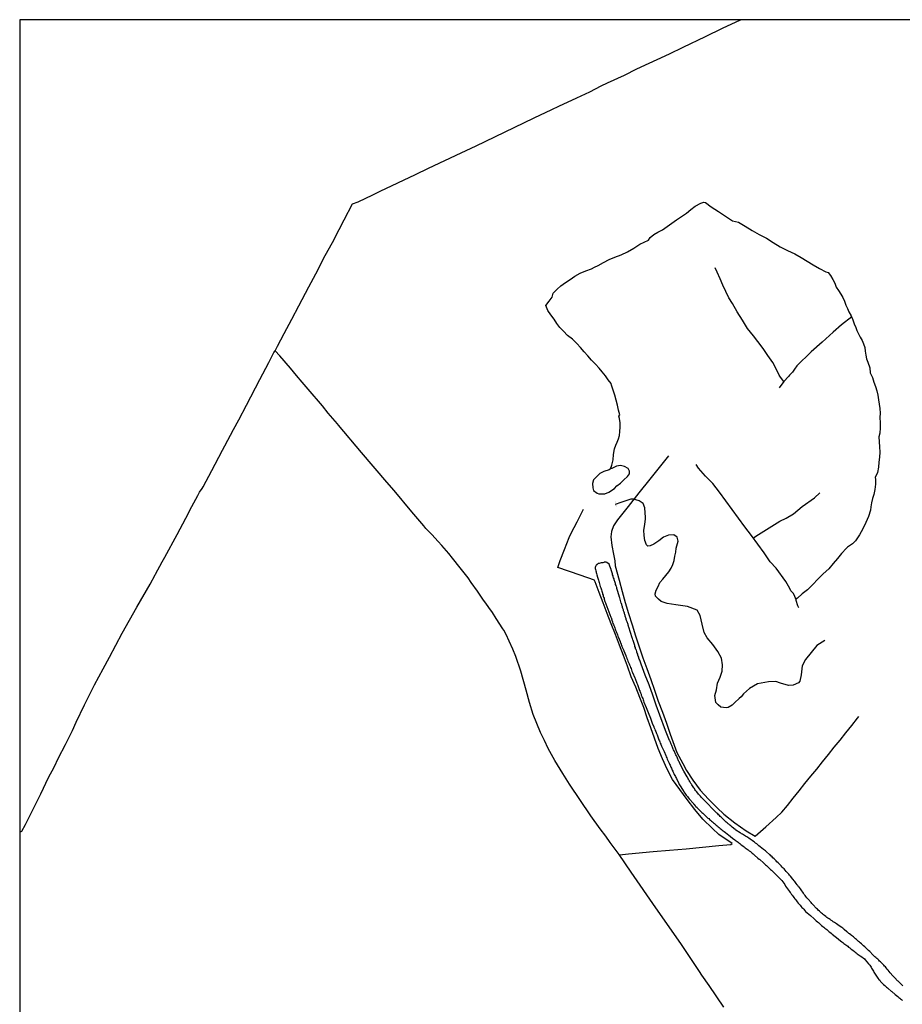
# Model space of a CAD drawing. Units: millimetres. Extents: x 191347 to 192693, y 1659841 to 1664191.
# Drawn here: x 191361 to 191605, y 1663865 to 1664137 of the extents above; entities that cross this region are included whole.
import ezdxf

# ---------------------------------------------------------------- set-up
doc = ezdxf.new("R2010")
doc.units = ezdxf.units.MM
doc.header["$LTSCALE"] = 5
for name, color, linetype in [('V-ARROIO', 5, 'Continuous'), ('V-BUEIRO', 5, 'Continuous'), ('V-LAGOA', 5, 'Continuous'), ('V-LOTE', 1, 'Continuous'), ('V-REFERENCIA', 2, 'Continuous'), ('V-TESTADA', 5, 'Continuous'), ('V-VALETA', 8, 'Continuous')]:
    doc.layers.add(name, color=color, linetype=linetype)

# ---------------------------------------------------------------- blocks, each defined once
blk = doc.blocks.new('305')
at = {"color": 0, "linetype": 'ByBlock', "lineweight": -2, "const_width": 0.05}
blk.add_lwpolyline([(0.73, 0.39, 0.60863), (-0.73, 0.38)], format="xyb", dxfattribs=at)

msp = doc.modelspace()

# ---------------------------------------------------------------- linework, layer by layer
at = {"layer": 'DEFPOINTS'}
msp.add_lwpolyline([(191360.6459, 1663717.0804), (191657.6459, 1663717.0804), (191657.6459, 1664137.0804), (191360.6459, 1664137.0804)], close=True, dxfattribs=at)
at = {"layer": 'V-ARROIO'}
msp.add_lwpolyline([(191583.58, 1663965.2), (191581.38, 1663963.83), (191578.23, 1663959.95), (191577.31, 1663958.2), (191576.99, 1663955.73), (191576.62, 1663953.93), (191576.27, 1663953.53), (191574.83, 1663952.86), (191573.49, 1663952.76), (191571.26, 1663953.39), (191570.03, 1663953.84), (191567.96, 1663953.81), (191564.9, 1663953.21), (191562.7, 1663951.97), (191561, 1663950.41), (191560.41, 1663949.66), (191559.85, 1663949.14), (191558.67, 1663948.05), (191557.94, 1663947.33), (191556.77, 1663946.65), (191556.23, 1663946.54), (191554.74, 1663946.73), (191554.01, 1663947.38), (191553.35, 1663948.06), (191553.14, 1663950.01), (191553.54, 1663951.52), (191553.81, 1663953.39), (191554.54, 1663955.08), (191555.14, 1663956.77), (191555.24, 1663958.52), (191554.93, 1663960.36), (191553.97, 1663962.22), (191552.57, 1663964.08), (191551, 1663965.94), (191550.13, 1663967.42), (191549.62, 1663969.7), (191549.03, 1663972.17), (191548.24, 1663973.62), (191545.55, 1663974.66), (191542.28, 1663975.08), (191539.89, 1663975.49), (191538.26, 1663976.03), (191537.52, 1663976.69), (191536.63, 1663977.49), (191536.62, 1663978.17), (191536.87, 1663979.18), (191537.37, 1663980.21), (191537.86, 1663981.25), (191538.74, 1663982.17), (191539.57, 1663983.17), (191540.33, 1663984.21), (191541.02, 1663985.25), (191541.5, 1663986.29), (191541.85, 1663987.4), (191542.06, 1663988.53), (191542.27, 1663989.66), (191542.37, 1663990.82), (191542.77, 1663992.06), (191542.96, 1663992.72), (191542.7, 1663993.79), (191541.72, 1663994.51), (191540.31, 1663994.37), (191538.88, 1663993.78), (191537.57, 1663992.84), (191536.17, 1663991.92), (191535.18, 1663991.42), (191534.56, 1663991.37), (191534.14, 1663991.7), (191533.7, 1663992.91), (191533.55, 1663994.31), (191533.48, 1663995.75), (191533.75, 1663997.32), (191533.88, 1663998.86), (191533.95, 1663999.32), (191533.78, 1664000.58), (191533.73, 1664001.95), (191533.22, 1664003.13), (191532.17, 1664003.92), (191530.62, 1664004.3), (191529.82, 1664004.39), (191528.44, 1664003.89), (191527.06, 1664003.39), (191525.52, 1664002.88)], dxfattribs=at)
at = {"layer": 'V-LAGOA'}
msp.add_lwpolyline([(191524.2, 1664012.78), (191523.82, 1664012.5), (191522.37, 1664011.99), (191521.25, 1664011.47), (191520.24, 1664010.4), (191519.47, 1664009.71), (191519.25, 1664008.64), (191519.35, 1664007.44), (191519.52, 1664006.79), (191520.5, 1664006), (191521.02, 1664005.85), (191522.65, 1664005.78), (191523.72, 1664006.26), (191525.32, 1664007.3), (191525.98, 1664008.03), (191526.94, 1664008.82), (191527.95, 1664009.7), (191528.9, 1664010.58), (191529.46, 1664011.4), (191529.48, 1664012.14), (191529.07, 1664012.86), (191528.13, 1664013.41), (191527.01, 1664013.71), (191525.85, 1664013.5), (191524.62, 1664012.88), (191524.21, 1664012.8)], close=True, dxfattribs=at)
at = {"layer": 'V-LOTE'}
for points in [[(191360.6459, 1663912.2054), (191361.21, 1663912.42), (191362.26, 1663914.27), (191366.52, 1663922.81), (191368.66, 1663927.31), (191370.15, 1663930.15), (191371.4, 1663932.74), (191373.34, 1663936.39), (191375.26, 1663940.27), (191376.26, 1663942.64), (191378.59, 1663947.37), (191381.38, 1663952.94), (191383.73, 1663957.4), (191385.52, 1663960.64), (191389.06, 1663967.29), (191393.12, 1663974.44), (191396.73, 1663980.86), (191398.14, 1663983.39), (191398.22, 1663983.55), (191400.08, 1663987.01), (191400.83, 1663988.31), (191404.23, 1663994.59), (191406.66, 1663999.04), (191408.32, 1664002.32), (191409.99, 1664005.38), (191410.43, 1664006.27), (191411.21, 1664007.32), (191411.47, 1664007.73), (191413.88, 1664012.3), (191414.78, 1664014.03), (191416.84, 1664017.88), (191417.44, 1664019.12), (191419.86, 1664023.64), (191421.28, 1664026.34), (191423.44, 1664030.39), (191427.13, 1664037.45), (191429.64, 1664042.2), (191431.05, 1664044.96), (191431.41, 1664045.44), (191432.02, 1664046.7), (191433.85, 1664050.23), (191435.96, 1664054.2), (191437.89, 1664057.86), (191440.69, 1664063.16), (191442.61, 1664066.74), (191445.26, 1664071.78), (191447.21, 1664075.42), (191449.05, 1664078.98), (191450.49, 1664081.69), (191452.83, 1664086.11), (191454.34, 1664086.68), (191458.41, 1664088.63), (191460.49, 1664089.58), (191470.24, 1664094.19), (191473.87, 1664095.95), (191482.91, 1664100.22), (191486.99, 1664102.2), (191494.88, 1664105.96), (191503.05, 1664109.89), (191507.99, 1664112.2), (191509.94, 1664113.13), (191514.93, 1664115.47), (191518.48, 1664117.15), (191521.59, 1664118.73), (191523.37, 1664119.57), (191528.06, 1664121.76), (191531.55, 1664123.46), (191540.52, 1664127.67), (191544.3, 1664129.52), (191550.56, 1664132.46), (191555.23, 1664134.73), (191560.17, 1664137.01), (191560.3077, 1664137.0804)], [(191473.09, 1663996.2), (191472.53, 1663997), (191469.25, 1664000.83), (191464.28, 1664006.7), (191462.25, 1664009.09), (191455.3, 1664017.25), (191448.9, 1664024.8), (191448.62, 1664025.2), (191446.08, 1664028.11), (191444.45, 1664030.14), (191440.48, 1664034.77), (191438.85, 1664036.71), (191437.24, 1664038.54), (191435.58, 1664040.57), (191432.64, 1664044.07), (191431.41, 1664045.44)], [(191540.23, 1664016.34), (191535.06, 1664009.89), (191532.03, 1664006.12), (191529.08, 1664002.35), (191526.13, 1663998.58), (191525.06, 1663997), (191524.48, 1663995.42), (191524.27, 1663993.93), (191524.55, 1663991.52), (191525.04, 1663989.09), (191525.38, 1663987.28)], [(191509.62, 1663985.45), (191510.25, 1663987.35), (191511.51, 1663990.38), (191512.73, 1663993.77), (191513.36, 1663994.89), (191514.99, 1663998.08), (191516.7, 1664001.54)], [(191555.6, 1663863.7), (191551.53, 1663869.67), (191549.52, 1663872.61), (191548.86, 1663873.63), (191545.89, 1663878.01), (191543.65, 1663881.36), (191536.77, 1663891.24), (191529.97, 1663901.12), (191526.64, 1663905.95), (191524.1, 1663909.33), (191522.89, 1663911.09), (191521.35, 1663913.04), (191518.77, 1663916.72), (191512.85, 1663925.43), (191510.98, 1663928.43), (191508.78, 1663932.03), (191506.97, 1663935.36), (191505.9, 1663937.49), (191504.81, 1663939.78), (191502.84, 1663944.72), (191501.75, 1663948.03), (191500.89, 1663951.5), (191499.39, 1663956.76), (191498.05, 1663960.76), (191497.15, 1663962.84), (191496.18, 1663965.05), (191495.33, 1663966.84), (191494.64, 1663968.12), (191494.39, 1663968.47), (191492.59, 1663971.35), (191491.57, 1663973.01), (191490.52, 1663974.35), (191489.66, 1663975.57), (191489.1, 1663976.41), (191487.4, 1663978.91), (191485.65, 1663981.27), (191484.81, 1663982.6), (191482.64, 1663985.29), (191480.48, 1663987.99), (191479.46, 1663989.27), (191477.53, 1663991.55), (191476.55, 1663992.6), (191474.73, 1663994.6), (191473.09, 1663996.2)], [(191525.37, 1663987.31), (191525.55, 1663985.86), (191526.63, 1663981.92), (191527.45, 1663978.82), (191528.27, 1663975.72), (191529.23, 1663972.65), (191530.19, 1663969.58), (191531.15, 1663966.51), (191532.19, 1663963.48), (191533.18, 1663960.45), (191534.28, 1663957.45), (191535.38, 1663954.45), (191536.37, 1663951.44), (191537.41, 1663948.43), (191538.65, 1663945.42), (191539.69, 1663942.35), (191540.73, 1663939.28), (191541.85, 1663936.21), (191542.61, 1663934.24), (191544.2, 1663931.14), (191545.26, 1663929.2), (191547.04, 1663926.51), (191549.05, 1663923.82), (191551.34, 1663921.29), (191553.72, 1663918.88), (191555.62, 1663917.17), (191558.63, 1663914.75), (191561.81, 1663912.53), (191564.27, 1663911.03)], [(191519.81, 1663981.89), (191515.84, 1663983.33), (191509.62, 1663985.45)], [(191519.83, 1663981.82), (191519.81, 1663981.89)], [(191557.87, 1663908.98), (191554.2, 1663911.53), (191552.46, 1663913.14), (191549.81, 1663915.79), (191547.56, 1663918.47), (191545.41, 1663921.19), (191543.38, 1663923.94), (191541.4, 1663926.71), (191539.87, 1663929.56), (191538.57, 1663932.44), (191537.4, 1663935.32), (191536.41, 1663938.2), (191535.35, 1663941.02), (191534.4, 1663943.84), (191533.41, 1663946.66), (191532.37, 1663949.48), (191531.19, 1663952.33), (191529.93, 1663955.19), (191528.89, 1663958.11), (191527.8, 1663961.03), (191526.71, 1663963.95), (191525.57, 1663966.87), (191524.43, 1663969.79), (191523.29, 1663972.71), (191522.19, 1663975.63), (191521.09, 1663978.55), (191519.95, 1663981.47), (191519.83, 1663981.82)], [(191564.27, 1663911.03), (191567.25, 1663913.59), (191570.1, 1663916.18), (191571.64, 1663917.66), (191573.2, 1663919.58), (191574.82, 1663921.59), (191576.44, 1663923.6), (191578.06, 1663925.61), (191579.68, 1663927.62), (191581.3, 1663929.63), (191582.92, 1663931.64), (191584.54, 1663933.65), (191586.16, 1663935.66), (191587.78, 1663937.67), (191589.4, 1663939.68), (191591.02, 1663941.69), (191592.64, 1663943.7), (191593.01, 1663944.18)], [(191526.7, 1663905.87), (191529.23, 1663906.17), (191535.99, 1663906.78), (191540.59, 1663907.16), (191545.21, 1663907.54), (191549.65, 1663908), (191554.2, 1663908.44), (191557.56, 1663908.71), (191557.87, 1663908.98)]]:
    msp.add_lwpolyline(points, dxfattribs=at)
at = {"layer": 'V-REFERENCIA'}
msp.add_lwpolyline([(191605.18, 1663869.65), (191604.88, 1663869.9), (191604.69, 1663870.08), (191604.41, 1663870.35), (191604.16, 1663870.59), (191603.85, 1663870.89), (191603.71, 1663871.04), (191602.94, 1663871.8), (191602.62, 1663872.15), (191602.37, 1663872.4), (191601.64, 1663873.21), (191601.34, 1663873.59), (191601.06, 1663873.96), (191600.83, 1663874.21), (191600.55, 1663874.56), (191600.36, 1663874.85), (191600.11, 1663875.08), (191599.85, 1663875.37), (191599.59, 1663875.6), (191599.34, 1663875.9), (191598.99, 1663876.22), (191598.72, 1663876.45), (191598.46, 1663876.71), (191598.21, 1663876.96), (191597.97, 1663877.2), (191597.72, 1663877.43), (191597.42, 1663877.69), (191597.14, 1663877.94), (191596.89, 1663878.2), (191595.97, 1663879.09), (191595.65, 1663879.41), (191595.48, 1663879.56), (191594.61, 1663880.37), (191594.26, 1663880.71), (191593.97, 1663880.97), (191593.69, 1663881.25), (191593.37, 1663881.5), (191593.18, 1663881.67), (191592.88, 1663881.93), (191592.6, 1663882.16), (191592.32, 1663882.4), (191592.05, 1663882.65), (191591.77, 1663882.91), (191591.45, 1663883.16), (191591.26, 1663883.34), (191590.94, 1663883.59), (191590.72, 1663883.76), (191590.43, 1663883.97), (191590.21, 1663884.15), (191589.96, 1663884.34), (191589.73, 1663884.53), (191589.64, 1663884.59), (191588.89, 1663885.25), (191588.51, 1663885.55), (191588.28, 1663885.79), (191587.51, 1663886.25), (191587.12, 1663886.55), (191586.76, 1663886.79), (191586.55, 1663886.94), (191586.23, 1663887.17), (191585.89, 1663887.38), (191585.57, 1663887.58), (191585.23, 1663887.81), (191584.99, 1663887.96), (191584.74, 1663888.15), (191584.42, 1663888.36), (191584.14, 1663888.58), (191583.8, 1663888.81), (191583.5, 1663889.05), (191583.2, 1663889.28), (191582.94, 1663889.52), (191582.65, 1663889.77), (191582.35, 1663890.03), (191582.05, 1663890.3), (191581.73, 1663890.56), (191581.51, 1663890.8), (191581.24, 1663891.05), (191581.14, 1663891.16), (191580.3, 1663892.03), (191579.98, 1663892.4), (191579.73, 1663892.65), (191578.91, 1663893.63), (191578.6, 1663894.02), (191578.32, 1663894.38), (191578.08, 1663894.64), (191577.87, 1663894.91), (191577.64, 1663895.28), (191577.44, 1663895.55), (191577.19, 1663895.91), (191577, 1663896.17), (191576.78, 1663896.45), (191576.55, 1663896.81), (191576.31, 1663897.06), (191576.1, 1663897.36), (191575.91, 1663897.6), (191575.65, 1663897.92), (191575.44, 1663898.22), (191575.27, 1663898.47), (191575.06, 1663898.73), (191574.82, 1663899.03), (191574.72, 1663899.13), (191574.05, 1663899.94), (191573.76, 1663900.3), (191573.57, 1663900.5), (191572.88, 1663901.28), (191572.58, 1663901.63), (191572.29, 1663901.97), (191572.05, 1663902.22), (191571.71, 1663902.5), (191571.46, 1663902.8), (191571.16, 1663903.12), (191570.9, 1663903.35), (191570.64, 1663903.63), (191570.3, 1663903.95), (191570.05, 1663904.22), (191569.79, 1663904.46), (191569.54, 1663904.74), (191569.2, 1663905.04), (191568.94, 1663905.29), (191568.64, 1663905.57), (191568.38, 1663905.85), (191568.28, 1663905.95), (191567.45, 1663906.68), (191567.11, 1663906.97), (191566.81, 1663907.21), (191566.62, 1663907.4), (191565.68, 1663908.1), (191565.3, 1663908.4), (191565, 1663908.66), (191564.72, 1663908.89), (191564.4, 1663909.13), (191564.08, 1663909.36), (191563.78, 1663909.57), (191563.46, 1663909.81), (191563.14, 1663910.04), (191562.84, 1663910.26), (191562.5, 1663910.49), (191562.27, 1663910.64), (191561.97, 1663910.83), (191561.63, 1663911.07), (191561.29, 1663911.28), (191561.01, 1663911.43), (191560.76, 1663911.58), (191560.5, 1663911.73), (191560.26, 1663911.9), (191560.09, 1663912.01), (191558.96, 1663912.73), (191558.69, 1663912.86), (191557.86, 1663913.58), (191557.49, 1663913.88), (191557.24, 1663914.1), (191556.96, 1663914.33), (191556.75, 1663914.5), (191556.51, 1663914.71), (191556.28, 1663914.9), (191556.06, 1663915.07), (191555.79, 1663915.38), (191555.42, 1663915.72), (191555.17, 1663915.99), (191554.85, 1663916.29), (191554.6, 1663916.5), (191554.38, 1663916.74), (191554.11, 1663916.99), (191553.89, 1663917.19), (191553.66, 1663917.42), (191553.38, 1663917.68), (191553.12, 1663917.93), (191552.83, 1663918.25), (191552.59, 1663918.49), (191552.36, 1663918.74), (191552.21, 1663918.91), (191551.31, 1663919.85), (191551.14, 1663920.02), (191550.48, 1663920.66), (191550.14, 1663921.02), (191549.9, 1663921.26), (191549.65, 1663921.51), (191549.41, 1663921.79), (191549.12, 1663922.13), (191548.9, 1663922.37), (191548.62, 1663922.69), (191548.39, 1663922.94), (191548.37, 1663922.96), (191548.33, 1663923.05), (191548.11, 1663923.3), (191548.05, 1663923.37), (191547.98, 1663923.45), (191547.92, 1663923.54), (191547.77, 1663923.73), (191547.58, 1663924.01), (191547.43, 1663924.22), (191547.26, 1663924.46), (191547.09, 1663924.74), (191546.92, 1663924.99), (191546.75, 1663925.25), (191546.62, 1663925.46), (191546.47, 1663925.67), (191546.3, 1663925.97), (191546.17, 1663926.18), (191546.02, 1663926.44), (191545.87, 1663926.65), (191545.77, 1663926.87), (191545.6, 1663927.12), (191545.49, 1663927.34), (191545.45, 1663927.44), (191544.5, 1663929.03), (191543.81, 1663930.44), (191543.3, 1663931.46), (191543.3, 1663931.53), (191543.17, 1663931.73), (191543.08, 1663931.94), (191542.97, 1663932.2), (191542.87, 1663932.41), (191542.74, 1663932.62), (191542.63, 1663932.88), (191542.57, 1663933.09), (191542.46, 1663933.3), (191542.33, 1663933.56), (191542.23, 1663933.77), (191542.12, 1663933.99), (191542.02, 1663934.24), (191541.93, 1663934.46), (191541.82, 1663934.71), (191541.7, 1663934.97), (191541.59, 1663935.18), (191541.48, 1663935.44), (191541.4, 1663935.65), (191541.31, 1663935.86), (191541.18, 1663936.12), (191541.06, 1663936.33), (191541.01, 1663936.54), (191540.89, 1663936.8), (191540.8, 1663937.01), (191540.69, 1663937.23), (191540.63, 1663937.48), (191540.59, 1663937.55), (191539.97, 1663938.88), (191539.47, 1663940.32), (191537.88, 1663944.51), (191536.89, 1663947.31), (191535.9, 1663950.11), (191534.91, 1663952.91), (191533.81, 1663955.63), (191532.68, 1663958.63), (191532.51, 1663959.23), (191532.4, 1663959.48), (191532.3, 1663959.78), (191532.19, 1663960.04), (191532.08, 1663960.33), (191532.02, 1663960.63), (191531.89, 1663960.89), (191531.8, 1663961.19), (191531.74, 1663961.44), (191531.63, 1663961.7), (191531.55, 1663961.95), (191531.46, 1663962.21), (191531.38, 1663962.51), (191531.25, 1663962.76), (191531.16, 1663963.02), (191531.1, 1663963.28), (191530.99, 1663963.57), (191530.91, 1663963.87), (191530.82, 1663964.13), (191530.74, 1663964.43), (191530.65, 1663964.68), (191530.55, 1663964.94), (191530.48, 1663965.19), (191530.4, 1663965.45), (191530.29, 1663965.75), (191530.23, 1663965.94), (191529.73, 1663967.44), (191529.26, 1663968.94), (191529.23, 1663969.07), (191529.2, 1663969.2), (191529.12, 1663969.42), (191529.08, 1663969.67), (191528.99, 1663969.88), (191528.93, 1663970.1), (191528.84, 1663970.35), (191528.76, 1663970.57), (191528.69, 1663970.78), (191528.59, 1663971.04), (191528.52, 1663971.25), (191528.46, 1663971.46), (191528.39, 1663971.72), (191528.31, 1663971.93), (191528.27, 1663972.14), (191528.18, 1663972.4), (191528.12, 1663972.61), (191528.05, 1663972.83), (191528.01, 1663973.04), (191527.92, 1663973.25), (191527.86, 1663973.47), (191527.8, 1663973.68), (191527.73, 1663973.89), (191527.67, 1663974.1), (191527.54, 1663974.36), (191527.5, 1663974.57), (191527.41, 1663974.79), (191527.37, 1663975), (191527.31, 1663975.21), (191527.24, 1663975.43), (191527.18, 1663975.53), (191526.86, 1663976.68), (191526.77, 1663977), (191526.73, 1663977.22), (191526.72, 1663977.26), (191526.24, 1663978.74), (191526.09, 1663979.35), (191526.01, 1663979.6), (191525.94, 1663979.86), (191525.84, 1663980.12), (191525.75, 1663980.41), (191525.64, 1663980.71), (191525.58, 1663980.97), (191525.47, 1663981.27), (191525.41, 1663981.52), (191525.32, 1663981.78), (191525.24, 1663982.03), (191525.2, 1663982.29), (191525.07, 1663982.59), (191524.98, 1663982.84), (191524.92, 1663983.1), (191524.81, 1663983.36), (191524.73, 1663983.65), (191524.64, 1663983.95), (191524.56, 1663984.21), (191524.47, 1663984.51), (191524.39, 1663984.76), (191524.39, 1663984.83), (191524.02, 1663985.79), (191523.92, 1663986.1), (191523.86, 1663986.36), (191523.24, 1663986.83), (191523.02, 1663986.89), (191522.89, 1663986.91), (191522.6, 1663986.91), (191522.49, 1663986.91), (191522.47, 1663986.85), (191522.34, 1663986.83), (191522.11, 1663986.74), (191521.92, 1663986.76), (191521.66, 1663986.72), (191521.36, 1663986.64), (191521.11, 1663986.57), (191520.81, 1663986.51), (191520.59, 1663986.38), (191520.51, 1663986.27), (191520.42, 1663986.23), (191520.36, 1663986.21), (191520.3, 1663986.1), (191520.25, 1663986.04), (191520.1, 1663985.74), (191519.99, 1663985.45), (191519.97, 1663985.19), (191520.04, 1663984.91), (191520.15, 1663984.55), (191520.21, 1663984.25), (191520.25, 1663984), (191520.34, 1663983.74), (191520.42, 1663983.44), (191520.51, 1663983.14), (191520.53, 1663983.04), (191520.85, 1663981.95), (191520.98, 1663981.52), (191521.04, 1663981.24), (191521.36, 1663980.2), (191521.53, 1663979.78), (191521.59, 1663979.48), (191521.68, 1663979.22), (191521.79, 1663978.92), (191521.89, 1663978.62), (191521.96, 1663978.33), (191522.04, 1663978.07), (191522.15, 1663977.77), (191522.21, 1663977.52), (191522.32, 1663977.26), (191522.42, 1663976.96), (191522.49, 1663976.66), (191522.6, 1663976.36), (191522.6, 1663976.21), (191522.64, 1663976.07), (191524.32, 1663971.67), (191524.37, 1663971.57), (191524.67, 1663970.6), (191524.69, 1663970.56), (191524.73, 1663970.48), (191524.77, 1663970.31), (191524.79, 1663970.27), (191524.9, 1663969.97), (191525.05, 1663969.63), (191525.13, 1663969.33), (191525.28, 1663968.99), (191525.39, 1663968.69), (191525.52, 1663968.35), (191525.64, 1663968.05), (191525.77, 1663967.71), (191525.9, 1663967.41), (191526.03, 1663967.07), (191526.16, 1663966.77), (191526.28, 1663966.43), (191526.33, 1663966.24), (191526.93, 1663964.91), (191526.92, 1663964.85), (191526.94, 1663964.64), (191527.03, 1663964.6), (191527.03, 1663964.55), (191527.05, 1663964.45), (191527.09, 1663964.34), (191527.16, 1663964.26), (191527.16, 1663964.19), (191527.2, 1663964.15), (191527.26, 1663963.96), (191527.39, 1663963.62), (191527.39, 1663963.59), (191527.87, 1663962.44), (191527.93, 1663962.32), (191528.48, 1663961.03), (191528.46, 1663961.01), (191528.5, 1663960.93), (191528.54, 1663960.82), (191528.57, 1663960.76), (191528.63, 1663960.63), (191528.78, 1663960.25), (191528.9, 1663959.91), (191529.03, 1663959.52), (191529.23, 1663959.14), (191529.37, 1663958.8), (191529.5, 1663958.46), (191529.63, 1663958.12), (191529.78, 1663957.78), (191529.91, 1663957.44), (191530.04, 1663957.09), (191530.16, 1663956.75), (191530.31, 1663956.37), (191530.94, 1663954.89), (191531.04, 1663954.68), (191531.51, 1663953.43), (191531.7, 1663953.06), (191532.17, 1663951.69), (191532.23, 1663951.42), (191532.32, 1663951.38), (191532.32, 1663951.34), (191532.32, 1663951.21), (191532.38, 1663951.17), (191532.4, 1663951.04), (191532.51, 1663950.74), (191532.66, 1663950.4), (191532.74, 1663950.1), (191532.87, 1663949.76), (191533, 1663949.46), (191533.13, 1663949.12), (191533.25, 1663948.82), (191533.38, 1663948.48), (191533.49, 1663948.18), (191534.06, 1663946.7), (191534.61, 1663945.28), (191535.32, 1663943.7), (191535.88, 1663942.04), (191536.18, 1663941.45), (191536.24, 1663941.19), (191536.37, 1663940.89), (191536.47, 1663940.64), (191536.6, 1663940.34), (191536.73, 1663940.04), (191536.86, 1663939.74), (191536.99, 1663939.44), (191537.11, 1663939.15), (191537.24, 1663938.85), (191537.33, 1663938.59), (191537.43, 1663938.29), (191537.54, 1663938.04), (191537.64, 1663937.74), (191537.77, 1663937.44), (191537.88, 1663937.14), (191538.01, 1663936.84), (191538.14, 1663936.54), (191538.26, 1663936.25), (191538.33, 1663936.01), (191538.88, 1663934.82), (191539.03, 1663934.52), (191539.5, 1663933.35), (191539.65, 1663933), (191539.8, 1663932.71), (191539.93, 1663932.41), (191540.03, 1663932.15), (191540.18, 1663931.85), (191540.29, 1663931.6), (191540.44, 1663931.3), (191540.57, 1663931), (191540.69, 1663930.7), (191540.82, 1663930.41), (191540.95, 1663930.15), (191541.08, 1663929.85), (191541.21, 1663929.6), (191541.33, 1663929.34), (191541.46, 1663929.04), (191541.59, 1663928.74), (191541.72, 1663928.44), (191541.87, 1663928.15), (191542.02, 1663927.85), (191542.19, 1663927.59), (191542.33, 1663927.29), (191542.46, 1663927.04), (191542.6, 1663926.76), (191542.93, 1663926.06), (191543.12, 1663925.67), (191543.27, 1663925.37), (191543.32, 1663925.27), (191544.3, 1663923.66), (191544.34, 1663923.65), (191544.4, 1663923.56), (191544.43, 1663923.5), (191544.51, 1663923.41), (191544.53, 1663923.37), (191544.79, 1663922.99), (191544.98, 1663922.69), (191545.19, 1663922.41), (191545.49, 1663922.05), (191545.7, 1663921.75), (191546, 1663921.37), (191547.16, 1663920.06), (191547.22, 1663920), (191547.33, 1663919.87), (191547.39, 1663919.81), (191547.67, 1663919.49), (191547.86, 1663919.3), (191548.18, 1663918.98), (191548.33, 1663918.78), (191548.5, 1663918.62), (191549.2, 1663917.91), (191549.54, 1663917.61), (191549.78, 1663917.38), (191550.54, 1663916.67), (191550.88, 1663916.35), (191551.2, 1663916.08), (191551.42, 1663915.91), (191551.63, 1663915.71), (191551.91, 1663915.46), (191552.19, 1663915.22), (191552.46, 1663914.99), (191552.7, 1663914.78), (191553, 1663914.54), (191553.27, 1663914.31), (191553.5, 1663914.09), (191553.79, 1663913.88), (191554.06, 1663913.65), (191554.34, 1663913.41), (191554.59, 1663913.2), (191554.87, 1663912.96), (191555.15, 1663912.75), (191555.43, 1663912.54), (191555.72, 1663912.3), (191556.02, 1663912.09), (191556.07, 1663912.05), (191556.96, 1663911.37), (191557.35, 1663911.09), (191557.37, 1663911.07), (191558.13, 1663910.45), (191558.52, 1663910.17), (191558.77, 1663909.94), (191559.05, 1663909.77), (191559.24, 1663909.6), (191559.52, 1663909.4), (191559.75, 1663909.19), (191559.99, 1663909), (191560.31, 1663908.79), (191560.6, 1663908.53), (191560.9, 1663908.32), (191561.18, 1663908.08), (191561.52, 1663907.85), (191561.78, 1663907.63), (191562.04, 1663907.44), (191562.31, 1663907.23), (191562.61, 1663907), (191562.93, 1663906.78), (191563.19, 1663906.59), (191563.42, 1663906.38), (191563.72, 1663906.14), (191564.01, 1663905.89), (191564.08, 1663905.83), (191565.04, 1663904.99), (191565.4, 1663904.72), (191565.55, 1663904.55), (191566.53, 1663903.71), (191566.89, 1663903.39), (191567.15, 1663903.16), (191567.43, 1663902.9), (191567.7, 1663902.63), (191567.98, 1663902.37), (191568.24, 1663902.14), (191568.51, 1663901.86), (191568.83, 1663901.62), (191569.09, 1663901.33), (191569.3, 1663901.11), (191569.66, 1663900.8), (191569.9, 1663900.52), (191570.24, 1663900.18), (191570.45, 1663899.98), (191570.77, 1663899.67), (191571.01, 1663899.45), (191571.22, 1663899.2), (191571.43, 1663898.94), (191571.61, 1663898.77), (191572.48, 1663897.64), (191572.69, 1663897.24), (191572.71, 1663897.17), (191573.5, 1663896.11), (191573.78, 1663895.7), (191573.95, 1663895.45), (191574.12, 1663895.23), (191574.36, 1663894.89), (191574.52, 1663894.68), (191574.76, 1663894.34), (191574.93, 1663894.1), (191575.21, 1663893.74), (191575.4, 1663893.52), (191575.7, 1663893.19), (191575.89, 1663892.91), (191576.21, 1663892.55), (191576.42, 1663892.27), (191576.72, 1663891.91), (191576.93, 1663891.65), (191577.23, 1663891.31), (191577.42, 1663891.09), (191577.72, 1663890.8), (191577.94, 1663890.56), (191578.19, 1663890.24), (191578.21, 1663890.22), (191579.56, 1663889.11), (191579.6, 1663889.07), (191580.6, 1663888.15), (191580.94, 1663887.83), (191581.2, 1663887.62), (191581.5, 1663887.38), (191581.79, 1663887.11), (191582.09, 1663886.83), (191582.39, 1663886.58), (191582.67, 1663886.34), (191582.97, 1663886.08), (191583.29, 1663885.83), (191583.58, 1663885.59), (191583.86, 1663885.36), (191584.1, 1663885.17), (191584.37, 1663884.96), (191584.65, 1663884.7), (191584.97, 1663884.46), (191585.27, 1663884.21), (191585.55, 1663883.91), (191586.42, 1663883.29), (191586.78, 1663883.04), (191587.87, 1663882.12), (191588.23, 1663881.84), (191588.53, 1663881.59), (191588.85, 1663881.33), (191589.11, 1663881.14), (191589.36, 1663880.93), (191589.62, 1663880.78), (191589.88, 1663880.58), (191590.15, 1663880.35), (191590.45, 1663880.12), (191590.75, 1663879.88), (191591.07, 1663879.65), (191591.37, 1663879.39), (191591.64, 1663879.18), (191591.94, 1663878.94), (191592.22, 1663878.73), (191592.49, 1663878.52), (191592.82, 1663878.26), (191593.07, 1663878.07), (191593.33, 1663877.92), (191593.48, 1663877.86), (191594.54, 1663877.07), (191594.76, 1663876.83), (191595.69, 1663875.75), (191595.99, 1663875.36), (191596.22, 1663875.02), (191596.37, 1663874.77), (191596.5, 1663874.51), (191596.65, 1663874.25), (191596.82, 1663873.96), (191597.01, 1663873.66), (191597.14, 1663873.4), (191597.29, 1663873.15), (191597.53, 1663872.81), (191597.7, 1663872.55), (191597.89, 1663872.29), (191598.08, 1663872), (191598.27, 1663871.74), (191598.55, 1663871.4), (191598.74, 1663871.16), (191598.97, 1663870.85), (191599.17, 1663870.63), (191599.49, 1663870.31), (191599.83, 1663869.99), (191600.13, 1663869.73), (191600.4, 1663869.48), (191600.66, 1663869.24), (191600.87, 1663869.05), (191601.07, 1663868.86), (191601.92, 1663868.18), (191602.09, 1663868.01), (191603.07, 1663867.2), (191603.43, 1663866.9), (191603.73, 1663866.64), (191604.05, 1663866.41), (191604.3, 1663866.18), (191604.54, 1663865.98), (191604.8, 1663865.79), (191605.07, 1663865.6)], dxfattribs=at)
at = {"layer": 'V-TESTADA'}
for points in [[(191525.37, 1663987.31), (191525.55, 1663985.86), (191526.63, 1663981.92), (191527.45, 1663978.82), (191528.27, 1663975.72), (191529.23, 1663972.65), (191530.19, 1663969.58), (191531.15, 1663966.51), (191532.19, 1663963.48), (191533.18, 1663960.45), (191534.28, 1663957.45), (191535.38, 1663954.45), (191536.37, 1663951.44), (191537.41, 1663948.43), (191538.65, 1663945.42), (191539.69, 1663942.35), (191540.73, 1663939.28), (191541.85, 1663936.21), (191542.61, 1663934.24), (191544.2, 1663931.14), (191545.26, 1663929.2), (191547.04, 1663926.51), (191549.05, 1663923.82), (191551.34, 1663921.29), (191553.72, 1663918.88), (191555.62, 1663917.17), (191558.63, 1663914.75), (191561.81, 1663912.53), (191564.27, 1663911.03)], [(191557.87, 1663908.98), (191554.2, 1663911.53), (191552.46, 1663913.14), (191549.81, 1663915.79), (191547.56, 1663918.47), (191545.41, 1663921.19), (191543.38, 1663923.94), (191541.4, 1663926.71), (191539.87, 1663929.56), (191538.57, 1663932.44), (191537.4, 1663935.32), (191536.41, 1663938.2), (191535.35, 1663941.02), (191534.4, 1663943.84), (191533.41, 1663946.66), (191532.37, 1663949.48), (191531.19, 1663952.33), (191529.93, 1663955.19), (191528.89, 1663958.11), (191527.8, 1663961.03), (191526.71, 1663963.95), (191525.57, 1663966.87), (191524.43, 1663969.79), (191523.29, 1663972.71), (191522.19, 1663975.63), (191521.09, 1663978.55), (191519.95, 1663981.47), (191519.83, 1663981.82)]]:
    msp.add_lwpolyline(points, dxfattribs=at)
at = {"layer": 'V-VALETA'}
for points in [[(191524.2, 1664012.78), (191524.59, 1664013.72), (191524.96, 1664015.27), (191525.07, 1664016.7), (191525.3, 1664018.29), (191525.73, 1664019.26), (191526.06, 1664020.15), (191526.41, 1664021.02), (191526.68, 1664021.98), (191526.79, 1664023.1), (191526.9, 1664024.28), (191526.86, 1664025.49), (191526.72, 1664026.71), (191526.52, 1664027.34), (191526.81, 1664027.7), (191526.4, 1664028.99), (191526.11, 1664030.37), (191525.82, 1664031.75), (191525.39, 1664033.13), (191524.96, 1664034.51), (191524.53, 1664035.89), (191524.38, 1664036.37), (191523.6, 1664037.41), (191522.84, 1664038.48), (191521.93, 1664039.55), (191521.04, 1664040.65), (191520.07, 1664041.75), (191518.97, 1664042.84), (191517.95, 1664043.99), (191516.93, 1664045.14), (191515.88, 1664046.29), (191514.87, 1664047.46), (191513.71, 1664048.6), (191512.34, 1664049.61), (191511.22, 1664050.87), (191510.21, 1664051.84), (191509.37, 1664052.97), (191508.61, 1664054.19), (191507.69, 1664055.39), (191506.82, 1664056.62), (191506.31, 1664057.93), (191507.24, 1664059.19), (191508.04, 1664060.25), (191508.38, 1664061.36), (191509.41, 1664062.48), (191510.48, 1664063.39), (191511.76, 1664064.29), (191513.04, 1664065.19), (191514.32, 1664066.09), (191515.85, 1664066.88), (191517.38, 1664067.6), (191518.91, 1664068.15), (191519.78, 1664068.53), (191520.79, 1664069.07), (191522.32, 1664069.87), (191523.85, 1664070.67), (191525.41, 1664071.36), (191527.15, 1664072.01), (191528.89, 1664072.8), (191530.63, 1664073.86), (191532.38, 1664074.93), (191534.73, 1664076.09), (191535.21, 1664076.81), (191536.23, 1664077.61), (191537.29, 1664078.27), (191538.58, 1664078.89), (191539.88, 1664079.82), (191541.18, 1664080.75), (191542.48, 1664081.68), (191543.88, 1664082.61), (191545.28, 1664083.54), (191546.44, 1664084.49), (191547.69, 1664085.48), (191549.18, 1664086.29), (191550.06, 1664086.52), (191550.52, 1664086.48), (191552.04, 1664085.23), (191554.07, 1664083.97), (191556.08, 1664082.68), (191557.98, 1664081.39), (191559.65, 1664081.04), (191561.5, 1664079.88), (191563.42, 1664078.74), (191565.38, 1664077.66), (191567.36, 1664076.59), (191569.24, 1664075.39), (191571.16, 1664074.23), (191573.19, 1664073.17), (191575.27, 1664072.28), (191576.96, 1664071.26), (191578.63, 1664070.22), (191580.37, 1664069.23), (191582.11, 1664068.24), (191583.85, 1664067.25), (191584.48, 1664067.09), (191585.12, 1664066.3), (191585.75, 1664065.17), (191586.3, 1664064.11), (191586.73, 1664063.04), (191587.35, 1664062.11), (191587.95, 1664061.13)], [(191572.23, 1664036.93), (191571.28, 1664038.16), (191570.89, 1664038.69), (191570.26, 1664040.09), (191569.18, 1664042.14), (191567.77, 1664044.1), (191566.44, 1664046.09), (191564.97, 1664048.01), (191563.8, 1664049.59), (191562.11, 1664051.63), (191560.75, 1664053.9), (191559.32, 1664056.17), (191558.02, 1664058.5), (191557.02, 1664060.07), (191556.18, 1664061.82), (191555.34, 1664063.57), (191554.58, 1664065.36), (191553.78, 1664067.15), (191553.16, 1664068.36)], [(191587.95, 1664061.13), (191588.53, 1664060.14), (191588.98, 1664059.13), (191589.39, 1664058.09), (191589.79, 1664057.09), (191590.24, 1664056.18), (191590.88, 1664055.14), (191591.3, 1664054.01), (191591.72, 1664052.87), (191592.16, 1664051.85), (191592.46, 1664051.03), (191592.91, 1664050.1), (191593.38, 1664049.19), (191593.85, 1664048.28), (191594.27, 1664047.36), (191594.59, 1664046.37), (191594.75, 1664045.3), (191594.91, 1664044.23), (191595.08, 1664043.16), (191595.42, 1664042.29), (191596.02, 1664040.66), (191596.15, 1664039.32), (191596.79, 1664038), (191597.09, 1664036.75), (191597.57, 1664035.54), (191597.95, 1664034.3), (191598.2, 1664033.1), (191598.4, 1664031.88), (191598.6, 1664030.66), (191598.77, 1664029.43), (191598.83, 1664028.17), (191598.78, 1664026.94), (191598.91, 1664025.52), (191598.86, 1664024.06), (191598.78, 1664022.64), (191598.54, 1664021.62), (191598.61, 1664020.21), (191598.68, 1664018.8), (191598.75, 1664017.39), (191598.65, 1664015.98), (191598.51, 1664014.57), (191598.37, 1664013.16), (191598.14, 1664011.75), (191598.13, 1664011.69), (191597.51, 1664010.37), (191597.6, 1664009.87), (191597.62, 1664008.49), (191597.41, 1664006.98), (191597.13, 1664005.67), (191596.72, 1664004.54), (191596.45, 1664003.35), (191596.3, 1664002.19), (191596.24, 1664001.3), (191595.69, 1663999.57), (191594.92, 1663997.87), (191594.07, 1663996.17), (191593.12, 1663994.48), (191592.03, 1663992.83), (191591.23, 1663991.98), (191589.85, 1663991.04), (191589.58, 1663990.82), (191588.19, 1663989.35), (191587.03, 1663987.93), (191585.87, 1663986.51), (191584.63, 1663985.1), (191583.1, 1663983.71), (191581.62, 1663982.24), (191580.19, 1663980.73), (191578.78, 1663979.22), (191577.3, 1663978.13), (191575.98, 1663976.9), (191575.57, 1663976.69), (191575.52, 1663976.41), (191575.99, 1663974.94), (191576.24, 1663974.36)], [(191591.01, 1664054.78), (191588.16, 1664052.57), (191585.87, 1664050.54), (191582.81, 1664047.83), (191579.73, 1664045.17), (191575.77, 1664041.22), (191575.13, 1664040.34), (191574.61, 1664039.49), (191573.8, 1664038.67), (191573.53, 1664038.29), (191572.25, 1664036.95), (191570.9, 1664035.16)], [(191575.57, 1663976.69), (191575.14, 1663977.71), (191574.75, 1663978.34), (191574.17, 1663978.93), (191573.89, 1663979.58), (191572.78, 1663981.52), (191570.1, 1663985.28), (191568.43, 1663987.03), (191566.73, 1663989.45), (191564.97, 1663991.86), (191563.21, 1663994.27), (191561.45, 1663996.68), (191559.69, 1663999.09), (191557.91, 1664001.48), (191556.13, 1664003.87), (191554.35, 1664006.26), (191552.57, 1664008.65), (191550.49, 1664010.71), (191548.59, 1664012.92), (191547.89, 1664013.91)], [(191563.73, 1663993.56), (191564.45, 1663994.08), (191566.67, 1663995.47), (191568.13, 1663996.4), (191569.59, 1663997.33), (191571.1, 1663998.26), (191572.85, 1663999.1), (191574.86, 1664000.28), (191577.26, 1664002.35), (191580.67, 1664004.74), (191582.13, 1664006.14)]]:
    msp.add_lwpolyline(points, dxfattribs=at)

# ---------------------------------------------------------------- block references
at = {"layer": 'V-BUEIRO', "xscale": 0.999999150112271, "yscale": 0.999999150112271, "zscale": 0.999999150112271, "rotation": 111}
msp.add_blockref('305', (191526.29, 1664003.17), dxfattribs=at)

doc.saveas('drawing.dxf')
